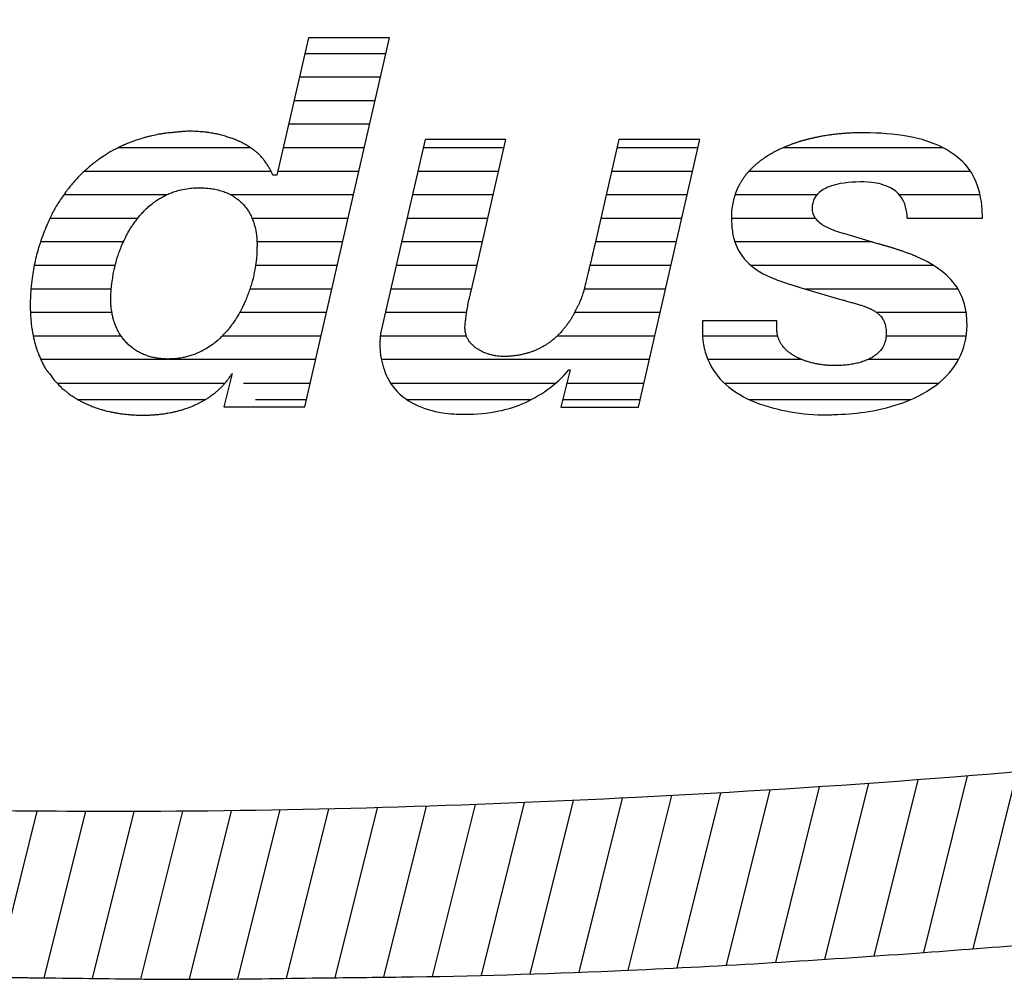
# Model space of a CAD drawing. Units: inches. Extents: x 0 to 11, y 0 to 8.5.
# Drawn here: x 7.9 to 8.1, y 1.3 to 1.5 of the extents above; entities that cross this region are included whole.
import ezdxf

# ---------------------------------------------------------------- set-up
doc = ezdxf.new("R2010")
doc.units = ezdxf.units.IN
doc.header["$LTSCALE"] = 0.605
doc.header["$MEASUREMENT"] = 0
doc.layers.get('0').update_dxf_attribs({"linetype": 'CONTINUOUS'})

msp = doc.modelspace()

# ---------------------------------------------------------------- linework, layer by layer
at = {"color": 2, "linetype": 'CONTINUOUS'}
for p, q in [((7.9292161464, 1.5383197537), (7.9225133686, 1.5091400662)), ((7.9284339359, 1.4599814481), (7.946442604, 1.5383798856)), ((7.946442604, 1.5383798856), (7.9292161464, 1.5383197537)), ((7.9456619592, 1.5349814481), (7.9284493143, 1.5349814481)), ((7.9445134243, 1.5299814481), (7.9273007794, 1.5299814481)), ((7.9433648894, 1.5249814481), (7.9261522446, 1.5249814481)), ((7.9422163545, 1.5199814481), (7.9250037097, 1.5199814481)), ((7.9539879325, 1.5167196762), (7.9447388363, 1.4764549168)), ((7.9711596374, 1.5167196762), (7.9539879325, 1.5167196762)), ((7.9638260773, 1.4847939587), (7.9711596374, 1.5167196762)), ((7.9951613762, 1.5167201528), (7.9899692674, 1.4941169702)), ((8.0123864949, 1.5167201528), (7.9951613762, 1.5167201528)), ((7.9993304782, 1.4598824511), (8.0123864949, 1.5167201528)), ((7.9169425326, 1.5149814481), (7.8887648377, 1.5149814481)), ((7.9410678197, 1.5149814481), (7.9238551748, 1.5149814481)), ((7.9707603542, 1.5149814481), (7.9535886493, 1.5149814481)), ((8.0119871023, 1.5149814481), (7.9947619836, 1.5149814481)), ((8.0640497279, 1.5149814481), (8.0300294347, 1.5149814481)), ((7.9212980288, 1.5099814481), (7.8815732009, 1.5099814481)), ((7.9216878375, 1.5091400662), (7.9214968422, 1.5095517606)), ((7.9225133686, 1.5091400662), (7.9216878375, 1.5091400662)), ((7.9399192848, 1.5099814481), (7.9227066399, 1.5099814481)), ((7.9696118193, 1.5099814481), (7.9524401144, 1.5099814481)), ((8.0108385674, 1.5099814481), (7.9936134487, 1.5099814481)), ((8.0699123928, 1.5099814481), (8.0227920056, 1.5099814481)), ((8.0206674932, 1.5069551897), (8.0202637293, 1.5060856358)), ((7.8990575642, 1.5049814481), (7.8772345036, 1.5049814481)), ((7.9387707499, 1.5049814481), (7.9127700084, 1.5049814481)), ((7.9684632844, 1.5049814481), (7.9512915796, 1.5049814481)), ((8.0096900325, 1.5049814481), (7.9924649138, 1.5049814481)), ((8.0372066996, 1.5049814481), (8.0198365589, 1.5049814481)), ((8.0719126, 1.5049814481), (8.0547666347, 1.5049814481)), ((7.8929159999, 1.4999814481), (7.8742893177, 1.4999814481)), ((7.937622215, 1.4999814481), (7.9172503218, 1.4999814481)), ((7.9673147496, 1.4999814481), (7.9501430447, 1.4999814481)), ((8.0085414976, 1.4999814481), (7.9913163789, 1.4999814481)), ((8.0369032445, 1.4999814481), (8.0190797509, 1.4999814481)), ((8.0564371671, 1.5000417443), (8.0724046188, 1.5000417443)), ((8.0724046188, 1.5000417443), (8.072357557, 1.5018799171)), ((8.050221315, 1.4946143872), (8.0429759008, 1.4967570645)), ((7.8899002076, 1.4949814481), (7.872282097, 1.4949814481)), ((7.9364736801, 1.4949814481), (7.9182879348, 1.4949814481)), ((7.9661662147, 1.4949814481), (7.9489945098, 1.4949814481)), ((8.0073929627, 1.4949814481), (7.990167844, 1.4949814481)), ((8.0489801071, 1.4949814481), (8.0198118777, 1.4949814481)), ((7.8881543832, 1.4899814481), (7.870955172, 1.4899814481)), ((7.9353251452, 1.4899814481), (7.9179771219, 1.4899814481)), ((7.9650176798, 1.4899814481), (7.9478459749, 1.4899814481)), ((8.0062444278, 1.4899814481), (7.9890131287, 1.4899814481)), ((8.0620259058, 1.4899814481), (8.0232310089, 1.4899814481)), ((8.0334104634, 1.4854014296), (8.0420169861, 1.4828562335)), ((7.8873337425, 1.4849814481), (7.8702547716, 1.4849814481)), ((7.9341766103, 1.4849814481), (7.9167754223, 1.4849814481)), ((7.9638691449, 1.4849814481), (7.94669744, 1.4849814481)), ((8.0050958929, 1.4849814481), (7.9878065463, 1.4849814481)), ((8.0672094922, 1.4849814481), (8.0348306216, 1.4849814481)), ((7.8874690809, 1.4799814481), (7.8701536639, 1.4799814481)), ((7.9330280754, 1.4799814481), (7.9146073075, 1.4799814481)), ((7.9628141605, 1.4799814481), (7.9455489051, 1.4799814481)), ((8.003947358, 1.4799814481), (7.9857495286, 1.4799814481)), ((8.0689685143, 1.4799814481), (8.0499699002, 1.4799814481)), ((8.028751058, 1.4781867916), (8.0129307455, 1.4781867916)), ((8.0129307455, 1.4781867916), (8.0129307455, 1.4757258541)), ((8.028751058, 1.4764289791), (8.028751058, 1.4781867916)), ((7.8894335029, 1.4749814481), (7.8707544197, 1.4749814481)), ((7.9318795405, 1.4749814481), (7.9108916274, 1.4749814481)), ((7.9627432574, 1.4749814481), (7.9444783628, 1.4749814481)), ((7.9627662447, 1.4749152233), (7.9625828515, 1.4756687555)), ((8.0027988231, 1.4749814481), (7.9820378076, 1.4749814481)), ((8.0289213319, 1.4749814481), (8.012949522, 1.4749814481)), ((8.0689769002, 1.4749814481), (8.0519393247, 1.4749814481)), ((7.9307310057, 1.4699814481), (7.8723862386, 1.4699814481)), ((8.0016502882, 1.4699814481), (7.9447116208, 1.4699814481)), ((8.0340734993, 1.4699814481), (8.0140939633, 1.4699814481)), ((8.067330677, 1.4699814481), (8.0480612497, 1.4699814481)), ((7.9130048451, 1.4670126981), (7.9112073734, 1.4599814481)), ((7.9848442147, 1.4677984834), (7.9828070407, 1.4598824511)), ((7.984568913, 1.4677984834), (7.9848442147, 1.4677984834)), ((7.8758419432, 1.4649814481), (7.9114941091, 1.4649814481)), ((7.9154556011, 1.4649814481), (7.9295824708, 1.4649814481)), ((7.9466825086, 1.4649814481), (7.9817313417, 1.4649814481)), ((7.9841192567, 1.4649814481), (8.0005017533, 1.4649814481)), ((8.0175681219, 1.4649814481), (8.0630937182, 1.4649814481)), ((7.880260334, 1.4614814481), (7.9072920517, 1.4614814481)), ((7.9179409655, 1.4614814481), (7.9287784964, 1.4614814481)), ((7.9501135268, 1.4614814481), (7.9765341629, 1.4614814481)), ((7.9832185391, 1.4614814481), (7.9996977789, 1.4614814481)), ((8.0228406266, 1.4614814481), (8.0571811448, 1.4614814481)), ((7.9112073734, 1.4599814481), (7.9284339359, 1.4599814481)), ((7.9828070407, 1.4598824511), (7.9993304782, 1.4598824511))]:
    msp.add_line(p, q, dxfattribs=at)
at = {"color": 7, "linetype": 'CONTINUOUS'}
for p, q in [((8.0494359739, 1.3432653177), (8.0587626048, 1.3807002239)), ((8.0599278281, 1.3440125453), (8.0692732118, 1.3815227207)), ((8.0704307843, 1.3448043335), (8.0797978214, 1.3824014206)), ((8.0284864723, 1.341908161), (8.0377809334, 1.379213945)), ((8.0389552973, 1.3425629547), (8.0482653813, 1.3799314454)), ((7.9867430187, 1.3398181867), (7.9959590916, 1.3768093391)), ((7.9971577218, 1.3402557478), (8.0063983155, 1.3773453209)), ((8.0075870326, 1.3407519406), (8.0168479837, 1.3779232238)), ((8.0180301651, 1.3413036108), (8.0273086635, 1.3785453242)), ((7.9245863772, 1.3385236929), (7.9335522721, 1.3745106897)), ((7.9349253581, 1.338657323), (7.9439241064, 1.3747761853)), ((7.9452581706, 1.3387661944), (7.9543082262, 1.3750909921)), ((7.9556007698, 1.3389143473), (7.9647042114, 1.375453424)), ((7.9659630538, 1.3391415103), (7.9751116375, 1.3758617768)), ((7.9763442956, 1.3394447655), (7.9855300754, 1.3763143284)), ((7.8628032995, 1.3387285966), (7.8715996798, 1.3740352015)), ((7.8730860017, 1.3386363371), (7.8818914927, 1.37397951)), ((7.8833595888, 1.3385074917), (7.8921960287, 1.3739748861)), ((7.8936341094, 1.3383823932), (7.9025146135, 1.374026651)), ((7.9039266575, 1.3383296526), (7.9128471173, 1.3741342834)), ((7.9142470191, 1.338388549), (7.9231931389, 1.3742961729))]:
    msp.add_line(p, q, dxfattribs=at)
at = {"color": 2, "linetype": 'CONTINUOUS'}
for centre, radius, start, end in [((8.0468136515, 1.4138782502), 0.1042909029, 89.0258824075, 90.8376878656), ((8.0477276426, 1.4676323187), 0.0505290646, 78.5707263796, 89.0258824075), ((8.0526497886, 1.4919792358), 0.025689582, 67.3304667407, 78.5707263796), ((8.0550860132, 1.497811928), 0.0193685466, 49.1140053821, 67.3304667407), ((8.0601850514, 1.5037013271), 0.0115784752, 24.2625539717, 49.1140053821), ((8.0537247445, 1.5007894681), 0.0186646935, 3.3493033557, 24.2625539717), ((8.0428891225, 1.4990488697), 0.0082556568, 109.2869626187, 128.4577188823), ((8.044301748, 1.4950120998), 0.0125324572, 99.6558625575, 109.2869626187), ((8.0465085926, 1.4820413725), 0.025689582, 84.7071925523, 99.6558625575), ((8.0478574069, 1.4966010213), 0.0110675892, 63.1399267608, 84.7071925523), ((8.0500329161, 1.5008966005), 0.0062525252, 14.0858844911, 63.1399267608), ((8.0333848957, 1.5003748087), 0.0143100858, 156.4795058075, 180.8800962379), ((8.0401436596, 1.5025056225), 0.0038412818, 128.4577188823, 160.6400305452), ((8.0412183563, 1.5021280058), 0.0049803901, 160.6400305452, 185.9377280194), ((8.0448671067, 1.4996003917), 0.0115784752, 2.1845505146, 14.0858844911), ((8.0447630495, 1.5005495975), 0.025689582, 180.8800962379, 187.3455859957), ((8.0395373766, 1.5019531746), 0.0032903431, 185.9377280194, 226.0584176138), ((8.0427362247, 1.5052724448), 0.0079001352, 226.0584176138, 244.9758771841), ((8.0502611571, 1.5213919922), 0.025689582, 244.9758771842, 253.5255370244), ((8.031063067, 1.4987835092), 0.0118762338, 187.3455859957, 201.3481746438), ((8.0303099071, 1.4984891346), 0.0110675892, 201.3481746438, 231.4860812272), ((8.0494526783, 1.4701027015), 0.0235212801, 51.1291095859, 67.4048989482), ((8.0332897215, 1.5022334072), 0.0158528656, 231.4860812272, 243.468625599), ((8.0560035511, 1.4782297325), 0.0130827665, 3.6583399168, 51.1291095859), ((7.8671834095, 1.4661571415), 0.202288457, 3.4003621598, 3.6583399168), ((8.053702132, 1.4772395786), 0.0154407804, 308.6779715003, 3.4003621598), ((7.9590924997, 1.4731577801), 0.0147274832, 167.0631819327, 196.1971882428), ((8.0276963705, 1.4757258541), 0.014765625, 180, 231.7533801217), ((7.9964382503, 1.4840057363), 0.0536168552, 196.1971882428, 197.427263968), ((7.9567563334, 1.4715494374), 0.0120258235, 197.4272639681, 216.5437764701), ((7.9640471105, 1.4856322417), 0.0271879995, 292.836904342, 319.0088628954), ((7.9572603116, 1.4719229579), 0.0126531285, 216.5437764701, 244.5113038407), ((8.0465746547, 1.4861431376), 0.0268457922, 289.8893369222, 308.6779715003), ((8.032266683, 1.4815239715), 0.0221484375, 231.7533801217, 250.8776666085), ((7.960722633, 1.4791855526), 0.0206988076, 244.5113038382, 261.5945335884), ((7.9646891254, 1.4841076979), 0.0255337876, 281.2494201434, 292.836904342), ((8.0389463705, 1.5007894681), 0.0425390625, 250.8776666085, 271.8944205066), ((8.041811289, 1.4993094456), 0.0408472678, 279.0237477719, 289.8893369222), ((7.9624873615, 1.4911283861), 0.0327713193, 261.5945335735, 270), ((7.9624873615, 1.4951772981), 0.0368202312, 270, 281.2494201434), ((8.0327333689, 1.688630045), 0.2304823617, 271.8944205066, 272.2108641276), ((8.0394741278, 1.5140262195), 0.0557484677, 272.2108641276, 279.0237477719)]:
    msp.add_arc(centre, radius, start, end, dxfattribs=at)
for points, knots in [([(7.6899884326, 1.3489150832), (7.6900121147, 1.3488998862), (7.6900726633, 1.3489010968), (7.6901733973, 1.3488734999), (7.6903004181, 1.3488606437), (7.6904403092, 1.3488429287), (7.6905705851, 1.3488272424), (7.6907272072, 1.3488092205), (7.6910652464, 1.3487793284), (7.691624054, 1.3487240107), (7.6923989397, 1.3486504259), (7.6932346215, 1.3485737557), (7.6942188492, 1.3484612713), (7.6953295013, 1.3483834356), (7.6965522122, 1.3482637229), (7.6976860397, 1.3481557335), (7.6987472428, 1.3480542928), (7.6997327942, 1.3479735437), (7.7007716457, 1.3478688334), (7.7018442651, 1.3477996454), (7.7030863928, 1.3476557685), (7.7044427782, 1.3475352047), (7.7058198505, 1.3474128643), (7.7072277083, 1.3472964018), (7.7089275801, 1.347115909), (7.711127981, 1.3469623601), (7.7140463563, 1.3466116262), (7.717808206, 1.346305144), (7.7226666627, 1.3458466442), (7.7278219708, 1.3454164346), (7.7330979822, 1.3448760815), (7.7400612239, 1.3444144303), (7.7493364159, 1.3437687005), (7.7606832386, 1.3428879267), (7.7721147607, 1.3422789088), (7.7836381522, 1.3416811599), (7.7945827774, 1.3410397459), (7.8057777874, 1.3404562046), (7.8170995272, 1.3399711678), (7.8287472324, 1.3396964632), (7.8391470454, 1.3393172002), (7.8480749833, 1.3390451438), (7.8570811433, 1.3387235786), (7.8638355293, 1.3387381462), (7.8684756356, 1.3386753588), (7.8769538594, 1.338615721), (7.8898232728, 1.3383841566), (7.9103649349, 1.3382734127), (7.9300517978, 1.3386423947), (7.9600785004, 1.3388558627), (8.0023653967, 1.3402431895), (8.0551466794, 1.3434656517), (8.1074830331, 1.347778721), (8.1514927658, 1.3528358653), (8.1855868046, 1.3574950758), (8.2168061199, 1.3620632203), (8.248253618, 1.3678456062), (8.2790811417, 1.3739327473), (8.3043948268, 1.3801098666), (8.3236745711, 1.3848087356), (8.342790475, 1.3901518246), (8.3611047893, 1.395804356), (8.3791424649, 1.4017196371), (8.3948157645, 1.4078401371), (8.4088660073, 1.4131640326), (8.419887673, 1.4184847096), (8.4296241106, 1.4228945364), (8.4369605034, 1.4269458231), (8.4427946924, 1.4297843943), (8.4472608324, 1.4324676825), (8.45126877, 1.4349886238), (8.4554487275, 1.4375348618), (8.4596242216, 1.440326686), (8.4641708227, 1.4435901289), (8.4691166388, 1.4472296669), (8.4739085172, 1.451066053), (8.4780491925, 1.4548557692), (8.4807452394, 1.4575507982), (8.4828955104, 1.4594631406), (8.4846292555, 1.4614652841), (8.4866770965, 1.4638054641), (8.4889893933, 1.4664778128), (8.4906724508, 1.469129643), (8.4924163331, 1.4714933494), (8.4937825087, 1.4734288977), (8.4950175848, 1.4758444911), (8.4963303357, 1.4784228098), (8.4976488573, 1.4807461447), (8.4982654523, 1.4827347689), (8.4988586656, 1.4841853352), (8.4993504442, 1.4855802651), (8.5001273301, 1.4872720836), (8.5005179054, 1.490020269), (8.5012510201, 1.4926934133), (8.5014430969, 1.4950092981), (8.5015396954, 1.4965907267), (8.5018295436, 1.4984724011), (8.5017488665, 1.5005655592), (8.5015700015, 1.5027166256), (8.5014496254, 1.5046491998), (8.5013003655, 1.5066458376), (8.5009285568, 1.5085472445), (8.5003928503, 1.5107786912), (8.499950591, 1.5130707423), (8.4989009226, 1.5154246782), (8.4981585151, 1.5176726063), (8.4972853893, 1.5199333584), (8.4960782744, 1.5221082215), (8.4939231801, 1.5263354726), (8.4899187781, 1.5323566652), (8.483775792, 1.5396838143), (8.4769810969, 1.5462434859), (8.4699425331, 1.5521658181), (8.4623999324, 1.5578516901), (8.4538781118, 1.5637679538), (8.4445476665, 1.5690385251), (8.4355735932, 1.5741268944), (8.4278921113, 1.5780533502), (8.4192895819, 1.5817491026), (8.4103662075, 1.5861563751), (8.3997450286, 1.5901804323), (8.3896114386, 1.5943935858), (8.380041152, 1.5976466687), (8.3726892233, 1.6002270095), (8.3677715849, 1.601957664), (8.3645488021, 1.6030687068), (8.3617256962, 1.6039217012), (8.3588404737, 1.6047761717), (8.3560204543, 1.6056766194), (8.3527454598, 1.6066954172), (8.3506121548, 1.6073418008), (8.3494331507, 1.6077221713)], [0, 0, 0, 0, 7.70467e-05, 0.0001636981, 0.000297409, 0.0004373862, 0.0005641771, 0.0006694673, 0.0008845723, 0.0015266327, 0.0022622525, 0.0030923192, 0.0039068703, 0.0050716938, 0.0062496231, 0.0073914375, 0.0083022537, 0.009273283, 0.0101961393, 0.011263567, 0.0123211557, 0.0137421194, 0.0151258624, 0.0162424935, 0.0177488646, 0.0199740463, 0.0224973295, 0.0260840602, 0.0306783904, 0.0363391275, 0.0407570806, 0.0457199246, 0.0561307639, 0.0671300011, 0.0779987911, 0.088599322, 0.0998590792, 0.1090949246, 0.1203957816, 0.1319997786, 0.1421405245, 0.1499127977, 0.1573351483, 0.1676994433, 0.1690676576, 0.1704974966, 0.191747444, 0.2055757881, 0.2287595369, 0.2475935431, 0.2907445236, 0.348743818, 0.3975665951, 0.4396755558, 0.4743745196, 0.4951691696, 0.529160304, 0.5650562744, 0.5842727094, 0.6030599566, 0.621339509, 0.6405586633, 0.6574256474, 0.6751621909, 0.6882823787, 0.7000142563, 0.7098597429, 0.7185862656, 0.7237735041, 0.7282513318, 0.7333534536, 0.7372058907, 0.7421320489, 0.7475954683, 0.7530790244, 0.7595487498, 0.7649949264, 0.7689903712, 0.7703600746, 0.7731506223, 0.7764851448, 0.7791901092, 0.7831584235, 0.7853709973, 0.7875257675, 0.7898661271, 0.793050415, 0.7957477262, 0.7974040458, 0.7989389274, 0.80019174, 0.8016004782, 0.8041937464, 0.8079969207, 0.8094470668, 0.8107725864, 0.8124919736, 0.8148328453, 0.8166860388, 0.8186193411, 0.8203248582, 0.8223600191, 0.8241026923, 0.826841614, 0.8289453175, 0.8313852054, 0.8335595598, 0.8358041826, 0.8384306999, 0.8470188799, 0.8562311085, 0.8655087986, 0.8737671595, 0.8823091491, 0.892295414, 0.9031637842, 0.9126818614, 0.9215623476, 0.9276109076, 0.9392341746, 0.949764649, 0.959805913, 0.9703557813, 0.9784225451, 0.9819077467, 0.9851429533, 0.9880901559, 0.9902715951, 0.9936779185, 0.996486162, 1, 1, 1, 1]), ([(8.3305353076, 1.5960635207), (8.3305546613, 1.5960582182), (8.3307980914, 1.5959914704), (8.3312626517, 1.5958626872), (8.3342597018, 1.5949362899), (8.3388874988, 1.5933989594), (8.3453628576, 1.5911423234), (8.3509124832, 1.5894082103), (8.356473009, 1.5876115988), (8.3619637347, 1.5853956035), (8.3686476612, 1.5829336479), (8.3763555506, 1.5803058426), (8.3836876763, 1.5765112696), (8.3906605776, 1.5742225295), (8.3956690326, 1.5714917192), (8.3997045669, 1.569271183), (8.4033057041, 1.5679481674), (8.4066038023, 1.5659893225), (8.4098033896, 1.5639963943), (8.4133058764, 1.5621513945), (8.4161616341, 1.559631079), (8.4196573074, 1.5584554729), (8.4220167941, 1.5557918836), (8.425319616, 1.5547338588), (8.4275948955, 1.5521190547), (8.4304624117, 1.5505699258), (8.4327729688, 1.5482141114), (8.435155633, 1.5462821507), (8.4372326949, 1.5443892078), (8.4391424937, 1.5427895118), (8.4406032752, 1.5406230644), (8.4426581603, 1.5388831696), (8.4445238608, 1.5366215354), (8.4462617581, 1.5345695832), (8.4479303324, 1.5321334155), (8.4493883538, 1.5295212718), (8.4511149919, 1.5264704546), (8.452112484, 1.5231623123), (8.45336754, 1.5201840923), (8.4540060543, 1.5168847505), (8.4546669543, 1.5135498458), (8.4543585951, 1.5099946669), (8.4542456634, 1.5065860114), (8.4534034283, 1.5031687764), (8.4528234317, 1.4996973177), (8.4510652509, 1.4964977321), (8.4484400792, 1.4895296264), (8.4401179683, 1.4797271735), (8.4258965386, 1.4674555338), (8.4063367363, 1.4554630271), (8.3782487481, 1.4421054804), (8.3430101707, 1.4290173841), (8.2871304556, 1.4132955264), (8.2148243007, 1.3985448073), (8.1136313531, 1.3844272081), (8.0053620069, 1.3764495211), (7.9035002156, 1.3733086003), (7.8329098617, 1.3745380301), (7.7913310824, 1.3754434917), (7.7692061807, 1.3769076262), (7.7558767854, 1.3774149821), (7.7470444767, 1.3778540237), (7.7410208899, 1.3782468561), (7.7359622534, 1.3785726053), (7.7321804672, 1.378869629), (7.7287387833, 1.3790929356), (7.7258677811, 1.3792965664), (7.7232090934, 1.3794861334), (7.7206564333, 1.3796390015), (7.7182354681, 1.3798748172), (7.7161858347, 1.3799755688), (7.7144208, 1.3801075608), (7.7127662351, 1.3802070266), (7.7109946696, 1.3803757008), (7.7092519544, 1.3804719468), (7.7076758668, 1.3805824709), (7.706257433, 1.3806755237), (7.7049045769, 1.380780949), (7.7036573473, 1.3808686234), (7.7025383686, 1.3809463163), (7.7015838436, 1.3810182875), (7.7007136145, 1.3810665669), (7.6999346284, 1.3811281108), (7.6992106404, 1.381170011), (7.6986427643, 1.3812223862), (7.6983119013, 1.3812504218), (7.6982026986, 1.3812588332)], [0, 0, 0, 0, 6.3153e-05, 0.0007943693, 0.0015169847, 0.0099348175, 0.0161395686, 0.0230955211, 0.0282331089, 0.0345228606, 0.0417193909, 0.0506564837, 0.0601099228, 0.0676290977, 0.0736654318, 0.0780251779, 0.082111238, 0.0856920992, 0.0900643655, 0.0939866042, 0.0981126035, 0.1019135064, 0.1052900886, 0.1089804946, 0.1124370747, 0.1159385473, 0.1191247439, 0.1227575671, 0.1255908991, 0.1279785033, 0.1305548859, 0.133736177, 0.1363931377, 0.1397697199, 0.142196255, 0.1456686135, 0.149190101, 0.1531833719, 0.1565039848, 0.1593235023, 0.1637419621, 0.1671185444, 0.1705020577, 0.1744481159, 0.1781764163, 0.181475796, 0.1858409123, 0.2015626839, 0.2209608799, 0.2450576545, 0.2733956593, 0.3187978225, 0.3631385583, 0.4559840992, 0.5507690326, 0.6845277143, 0.7974214983, 0.8713611887, 0.9066978884, 0.9282805543, 0.9411304569, 0.9486757478, 0.9561099594, 0.9601271352, 0.964628488, 0.96804783, 0.9709810364, 0.9736864181, 0.9764362314, 0.9790281749, 0.9813395596, 0.9828931087, 0.9845983363, 0.9865556096, 0.988492509, 0.9900904919, 0.9915279081, 0.9929659589, 0.9943608843, 0.9954627031, 0.9964959626, 0.9973732929, 0.9982054241, 0.9989550316, 0.9996553068, 1, 1, 1, 1]), ([(7.9214968422, 1.5095517606), (7.9214596866, 1.5096469729), (7.9213460168, 1.5098909904), (7.9210993834, 1.510371054), (7.9207842632, 1.5108911618), (7.9204821164, 1.511365088), (7.920221671, 1.5117540174), (7.9199397118, 1.5121638384), (7.9196283099, 1.5125743526), (7.9193143999, 1.5129881692), (7.9189509713, 1.5133790732), (7.9185092134, 1.5137908603), (7.9180350753, 1.5141986997), (7.9174164796, 1.5146329757), (7.9167347966, 1.5151462721), (7.9159195613, 1.5156332853), (7.9151117871, 1.5160514199), (7.9142955059, 1.5164490069), (7.9134979532, 1.5168030571), (7.9126861123, 1.5170708327), (7.9117803409, 1.5173718266), (7.9108227281, 1.5176619194), (7.9098240241, 1.5179121438), (7.9089994772, 1.518036115), (7.9082364116, 1.5181861064), (7.9075517675, 1.5182990216), (7.906855238, 1.5183476361), (7.9062058489, 1.51841713), (7.9055886507, 1.5184433679), (7.9049691466, 1.5184818374), (7.9041573275, 1.5184872972), (7.9032922315, 1.5185022021), (7.9023121356, 1.518405931), (7.9014062719, 1.5183486029), (7.9005007956, 1.5182449565), (7.8997434066, 1.5181659616), (7.8991470556, 1.5181130475), (7.8986539901, 1.5180379668), (7.898099954, 1.5179592774), (7.8972011488, 1.5178148255), (7.8961536142, 1.5175812884), (7.8950987422, 1.5173396945), (7.8942398691, 1.517087629), (7.893352308, 1.5168496334), (7.8923520538, 1.5165018993), (7.8914190112, 1.5161397712), (7.8904798993, 1.5157791356), (7.8896739584, 1.5154142299), (7.8887830082, 1.5150018096), (7.8878771464, 1.5145117097), (7.8868908849, 1.51399488), (7.8858717488, 1.5133027112), (7.8848724377, 1.5126877327), (7.8840382001, 1.5120249745), (7.883233712, 1.5114477707), (7.8825237448, 1.510830429), (7.8817738764, 1.5101615181), (7.8813266786, 1.5097602007), (7.8810866078, 1.5095517606)], [0, 0, 0, 0, 0.0066682275, 0.0175400354, 0.0352030983, 0.0463072644, 0.0542077419, 0.0657382812, 0.0787507997, 0.0878207799, 0.0996059246, 0.1135074444, 0.1272156317, 0.1403565132, 0.1627882067, 0.1828474059, 0.2022090028, 0.2221177093, 0.2420866007, 0.2590636416, 0.2778483383, 0.3043625237, 0.3243262122, 0.3449438718, 0.358712315, 0.3750681154, 0.3901600312, 0.4042371324, 0.417662354, 0.4304488836, 0.4447199892, 0.4706243445, 0.4868068793, 0.5089184237, 0.5298353749, 0.5462460948, 0.5586019786, 0.5688779945, 0.5787730127, 0.5951115277, 0.628247227, 0.6487632721, 0.6656893586, 0.6866278713, 0.7086927696, 0.7347224983, 0.7519299857, 0.774302275, 0.7924206658, 0.8159591542, 0.8414876715, 0.8649756861, 0.8962688614, 0.9179403982, 0.9344161097, 0.9608402661, 0.979235715, 1, 1, 1, 1]), ([(8.0349841417, 1.5166985319), (8.0349214912, 1.5166812808), (8.0347944074, 1.5166383478), (8.0345843828, 1.5165769054), (8.0343358562, 1.5165217379), (8.0340729068, 1.516427033), (8.0338012711, 1.5163683812), (8.0335275674, 1.5162912211), (8.0332666233, 1.5161971075), (8.0329945211, 1.5161001645), (8.0327395226, 1.5160350877), (8.0324809921, 1.5159163003), (8.0322024272, 1.5158468942), (8.0319027132, 1.5157414128), (8.0315886107, 1.515621768), (8.0312771992, 1.5154877456), (8.0309637089, 1.5153835005), (8.0306740387, 1.5152438594), (8.0303793316, 1.5151230137), (8.030050788, 1.5149940147), (8.0297306027, 1.514848123), (8.0293770805, 1.5146891837), (8.0290675319, 1.5145269077), (8.0287759511, 1.5143904752), (8.028506869, 1.5142593307), (8.028223622, 1.5141091211), (8.0279363501, 1.5139520951), (8.027672747, 1.5137945687), (8.0274374737, 1.5136773882), (8.0272208375, 1.5135330741), (8.0269455173, 1.5133809626), (8.0266356677, 1.5131745152), (8.026292114, 1.5129630211), (8.0259998162, 1.5127586073), (8.0257146146, 1.5125567566), (8.0254382971, 1.5123575529), (8.0251477044, 1.5121574628), (8.0248737313, 1.5119221668), (8.0245957249, 1.511699593), (8.0243245047, 1.5114803278), (8.0240991473, 1.5112704045), (8.0238779668, 1.5110692946), (8.0236550902, 1.510875558), (8.0234386503, 1.5106548717), (8.0232309808, 1.5104414951), (8.0230199663, 1.5102232086), (8.0228100985, 1.5100128945), (8.0226315734, 1.5097789379), (8.0224335706, 1.5095693284), (8.0222623623, 1.5093690374), (8.0221149086, 1.5091786971), (8.0219919545, 1.5090164519), (8.0218750163, 1.5088490816), (8.0217483209, 1.5086810585), (8.0216082469, 1.5085042335), (8.0214618629, 1.5082674632), (8.0212759046, 1.5079882099), (8.0210940644, 1.5077080509), (8.0209561459, 1.5074605836), (8.0208439701, 1.5072642516), (8.0207464954, 1.507095799), (8.0206912551, 1.5069937919), (8.020667896, 1.5069563212), (8.020667829, 1.5069554297), (8.0206674932, 1.5069551897)], [0, 0, 0, 0, 0.0109403631, 0.0225702397, 0.0368305475, 0.0537542035, 0.0695116467, 0.0835643876, 0.1016004922, 0.1161962416, 0.1321904884, 0.1457836909, 0.16391776, 0.1803727694, 0.1992631357, 0.2204990016, 0.2374277635, 0.2547999728, 0.274564533, 0.2910510252, 0.3142136774, 0.3337888203, 0.3562965286, 0.3730292752, 0.3879840447, 0.4066875032, 0.4270013906, 0.4430959432, 0.4583767256, 0.4711842751, 0.4868647449, 0.5113005974, 0.5338299466, 0.5547748452, 0.5713315667, 0.5926564395, 0.6121360877, 0.6306744704, 0.6534015519, 0.6721102688, 0.6893633011, 0.7052329518, 0.7224473941, 0.7390538637, 0.7572466815, 0.7725798774, 0.7901827822, 0.8071987064, 0.8220303231, 0.8387010115, 0.8515381389, 0.8625623927, 0.8729705027, 0.8859056272, 0.8979941805, 0.9109100483, 0.9327171623, 0.9545038411, 0.9671022795, 0.980403165, 0.99257654, 0.9998625545, 0.9999373046, 1, 1, 1, 1]), ([(8.0452889299, 1.5181580069), (8.0451348499, 1.518155754), (8.0447827296, 1.5181324499), (8.0442633422, 1.5181102323), (8.0437393173, 1.5180884861), (8.0432283397, 1.5180534505), (8.0427135687, 1.5180020021), (8.0421775183, 1.5179671277), (8.0416735858, 1.5179074055), (8.0411712728, 1.5178527558), (8.0406762177, 1.517789092), (8.040157709, 1.5177338403), (8.0395997825, 1.5176410227), (8.0389970471, 1.5175453446), (8.0384091437, 1.5174612331), (8.0379050211, 1.517353412), (8.0375019978, 1.5172764814), (8.0371568432, 1.517206858), (8.0368734322, 1.51715246), (8.0366338176, 1.5171008311), (8.0364090001, 1.517044235), (8.036187345, 1.5169912865), (8.0359293209, 1.5169340136), (8.0356635274, 1.5168653429), (8.0353992051, 1.5168038863), (8.035210226, 1.5167601519), (8.0350959822, 1.5167305755), (8.0350331298, 1.5167123849), (8.0349967815, 1.5167020124), (8.0349841417, 1.5166985319)], [0, 0, 0, 0, 0.0443247031, 0.1014505645, 0.1495513402, 0.1951772965, 0.2487503731, 0.2983476303, 0.3496539531, 0.3946841456, 0.4436888123, 0.4932242445, 0.5446332211, 0.606325992, 0.6687982319, 0.7153776603, 0.7545642694, 0.7868215532, 0.8166562479, 0.8375731369, 0.8573144036, 0.8833362318, 0.9031232094, 0.933334069, 0.9622885649, 0.9811806204, 0.9891263794, 0.9962294934, 1, 1, 1, 1]), ([(7.8810866078, 1.5095517606), (7.8807945742, 1.5092611823), (7.8802783521, 1.5086939768), (7.8795145598, 1.5078925663), (7.8788193373, 1.5070689424), (7.8782176433, 1.5063207791), (7.8775549503, 1.505472503), (7.8769435412, 1.5045339349), (7.8761578786, 1.5034444458), (7.8755225179, 1.5023535544), (7.8749237603, 1.5012894035), (7.8744107757, 1.5002573463), (7.8739471843, 1.4992318204), (7.8735397964, 1.4982984907), (7.8731732595, 1.4974210132), (7.8728646265, 1.4966032901), (7.8725145422, 1.4957064789), (7.8722287028, 1.4948216945), (7.8719525323, 1.4939171075), (7.8717516818, 1.4932251246), (7.8716320134, 1.4928133737), (7.8715944203, 1.4926767606)], [0, 0, 0, 0, 0.0630249817, 0.1174632405, 0.1694640211, 0.2279905948, 0.2644981912, 0.3342168624, 0.399385999, 0.4700557186, 0.5273275338, 0.5863575358, 0.6464448793, 0.6996467258, 0.7422912627, 0.7920354991, 0.833473976, 0.8896763314, 0.9343393322, 0.9783072477, 1, 1, 1, 1]), ([(7.8994948428, 1.4701067699), (7.8992162696, 1.4701022325), (7.8986637349, 1.470120373), (7.8978066025, 1.4701753407), (7.8970639833, 1.4702822814), (7.8962363973, 1.4704341936), (7.8954064117, 1.4706528257), (7.8944087256, 1.4709801098), (7.8935271741, 1.4713917661), (7.8926384943, 1.4718691377), (7.8917214096, 1.4725055287), (7.8908239901, 1.4732841363), (7.8900503051, 1.4741224688), (7.8894295848, 1.4749681906), (7.8889086562, 1.4757789661), (7.8884879426, 1.4766397373), (7.8881091478, 1.4775789454), (7.8877560128, 1.478561499), (7.8875161516, 1.4797084996), (7.8873299005, 1.4807254189), (7.8872419147, 1.4817892281), (7.8872078268, 1.4828646456), (7.8872445838, 1.4840742529), (7.887363636, 1.4852323658), (7.8874163521, 1.4862785384), (7.8876836577, 1.4872110764), (7.88770358, 1.4882621945), (7.8879908802, 1.4892757863), (7.8881950506, 1.4901761177), (7.8884310428, 1.4909994865), (7.8886881407, 1.4918981014), (7.8889865849, 1.4927181407), (7.8893045436, 1.4935989109), (7.8896022539, 1.4944020884), (7.8900882674, 1.495341031), (7.8904699145, 1.4962330761), (7.8909822802, 1.4971021459), (7.8914193835, 1.4979443006), (7.8920278386, 1.498747974), (7.89256191, 1.4995500104), (7.8931840836, 1.5003130258), (7.8938091217, 1.5010544777), (7.8944858673, 1.5017492851), (7.8952877824, 1.5025137303), (7.8961885605, 1.5032322794), (7.897120839, 1.5039261821), (7.8980329406, 1.5044539256), (7.8989383061, 1.5049374909), (7.8998809195, 1.5053576097), (7.9009345459, 1.5057340393), (7.902236689, 1.5061085456), (7.9034535149, 1.5063211634), (7.9046591236, 1.5064638885), (7.9054089702, 1.5064872624), (7.9059422413, 1.5064908386), (7.9060571917, 1.5064907475)], [0, 0, 0, 0, 0.0156146729, 0.0309549186, 0.0481119278, 0.0576188414, 0.0780965142, 0.0961553799, 0.1163806634, 0.1325219994, 0.1526410507, 0.1787885788, 0.1989523408, 0.216424371, 0.2375244202, 0.2528586042, 0.2700284205, 0.2942864791, 0.3112061378, 0.3356269459, 0.3521703469, 0.3709648844, 0.3959095837, 0.4198919639, 0.4362495606, 0.4544153407, 0.473862034, 0.4946878366, 0.5131574532, 0.5256371166, 0.5426681778, 0.5655243188, 0.5745038845, 0.5951584996, 0.6134387954, 0.6337008729, 0.6494388633, 0.6699368911, 0.686739727, 0.7058126047, 0.7239141211, 0.7418617081, 0.7601424557, 0.7782347771, 0.8039076987, 0.8246651094, 0.843283, 0.8628853765, 0.88217497, 0.9010457427, 0.9255478404, 0.9580120464, 0.9701288095, 0.9935598389, 1, 1, 1, 1]), ([(7.9060571917, 1.5064907475), (7.9062738923, 1.5064905756), (7.906984329, 1.5064799631), (7.9080807051, 1.506384079), (7.909407005, 1.5061949638), (7.9106010509, 1.505885068), (7.9117660157, 1.5054747738), (7.9128065766, 1.5049881467), (7.9137501122, 1.5043966977), (7.9146306499, 1.5037199946), (7.9154426182, 1.5029246923), (7.9161686341, 1.5020074047), (7.9167779632, 1.5010187573), (7.9172423579, 1.500032684), (7.9175926597, 1.4991232953), (7.9178079997, 1.4983770747), (7.917994625, 1.4976022251), (7.9181437167, 1.4967774047), (7.9182565673, 1.4958342022), (7.9182988493, 1.4948649783), (7.9182899561, 1.4938250009), (7.9182727931, 1.4926783718), (7.9181896325, 1.4915881812), (7.9180633054, 1.4905444024), (7.9179137923, 1.4895459005), (7.9176949712, 1.4884305122), (7.9174954263, 1.4873407205), (7.9171624049, 1.4862425855), (7.9168666246, 1.4851665599), (7.9164014006, 1.4840351405), (7.916041048, 1.4828885095), (7.9155572421, 1.4818809449), (7.9151045999, 1.4808770959), (7.9145919955, 1.4799347831), (7.9140483653, 1.4790514161), (7.9135687606, 1.4782027757), (7.9129985375, 1.4774947505), (7.9124793438, 1.4767567306), (7.911866879, 1.4760132435), (7.9112000153, 1.4752776122), (7.9104939122, 1.4745919285), (7.9098322481, 1.4739714981), (7.9091432152, 1.4734177273), (7.9082564583, 1.4727681161), (7.9072925602, 1.47217416), (7.9061990894, 1.4716030424), (7.9052208454, 1.4711757798), (7.9042278764, 1.4708165651), (7.9032882511, 1.4705489996), (7.9024394959, 1.4703738535), (7.9017747023, 1.4702670732), (7.9012477717, 1.4702017662), (7.9008135063, 1.4701619091), (7.9004166831, 1.4701359728), (7.9000973644, 1.4701170409), (7.8997931179, 1.4701151852), (7.8995983329, 1.4701084555), (7.8994948428, 1.4701067699)], [0, 0, 0, 0, 0.0121407651, 0.0398167103, 0.0615991364, 0.087149407, 0.1087888746, 0.1307510155, 0.1513646068, 0.171069809, 0.1928823112, 0.2148733818, 0.2364656822, 0.257810539, 0.2758655314, 0.2910191354, 0.3012952324, 0.3205216389, 0.3379503338, 0.3544875347, 0.3748452637, 0.3962269371, 0.4187358482, 0.4360713189, 0.4551417022, 0.4752918751, 0.4997804475, 0.517136956, 0.5395611485, 0.5622495618, 0.5856093427, 0.6067963014, 0.6247829626, 0.6473263326, 0.6668258169, 0.6829381313, 0.7018426618, 0.7176446632, 0.7335002006, 0.7557823658, 0.7732481357, 0.7886441128, 0.8065919077, 0.8227417781, 0.8502258374, 0.8699320279, 0.8918380124, 0.9099882189, 0.9290709086, 0.9465292763, 0.9585214311, 0.966793994, 0.9762790431, 0.9829535466, 0.9890797552, 0.9941991352, 1, 1, 1, 1]), ([(7.9899692674, 1.4941169702), (7.9899687479, 1.4941147088), (7.9899660538, 1.4940966788), (7.9899444402, 1.4940169977), (7.9898397632, 1.4935332269), (7.9896404759, 1.492760169), (7.989442086, 1.4917136324), (7.9892378463, 1.4908485408), (7.9890223317, 1.4900298144), (7.9888442447, 1.4892875986), (7.988689225, 1.4885726328), (7.9885442202, 1.4879326789), (7.9883954164, 1.4873257753), (7.9882427148, 1.4867168376), (7.9881113918, 1.4861332347), (7.9879836706, 1.4856544791), (7.9878923462, 1.4852672471), (7.9877886642, 1.4849308632), (7.9877034913, 1.4845802749), (7.9875766585, 1.4842224917), (7.9874840239, 1.4838703543), (7.9873522448, 1.4835181324), (7.9871953957, 1.4831334932), (7.9870544057, 1.4826703232), (7.9868431186, 1.4822612504), (7.9867244772, 1.4818673048), (7.9865637539, 1.4815657034), (7.9864136463, 1.481252101), (7.986258212, 1.4809752577), (7.9861255993, 1.4807009595), (7.9859705366, 1.480443996), (7.9858494023, 1.4801551955), (7.9856640536, 1.4798380536), (7.9855401915, 1.4794932859), (7.9853429744, 1.479185949), (7.9851938738, 1.4789124458), (7.9850224565, 1.4786661665), (7.9848834423, 1.478421481), (7.9847164245, 1.4781700317), (7.984561053, 1.4779015662), (7.9843151546, 1.4776262828), (7.9841061138, 1.4773310364), (7.9838909559, 1.4770145639), (7.9836242079, 1.4767552258), (7.9834103064, 1.4764565026), (7.9831959143, 1.4761723948), (7.982957946, 1.4759045664), (7.9827028383, 1.4756330515), (7.9824396738, 1.4753584227), (7.9821706437, 1.4751099076), (7.9818996148, 1.4748475536), (7.9816229719, 1.4745977019), (7.9813329509, 1.4743407011), (7.9810456069, 1.4741107868), (7.9807580728, 1.4738846523), (7.9804751624, 1.473675548), (7.9801757634, 1.4734700645), (7.9798788558, 1.4732491057), (7.9795695003, 1.4730637431), (7.979263469, 1.472888296), (7.9789603565, 1.4726886333), (7.9786240247, 1.4725369104), (7.9783019178, 1.4723454709), (7.9779559817, 1.4721761824), (7.9775927011, 1.4720350168), (7.9772410215, 1.4718624327), (7.9769015073, 1.4717427456), (7.9765572966, 1.471630046), (7.9762155714, 1.4714977013), (7.9758714941, 1.4714146301), (7.9755344147, 1.4713059919), (7.975195267, 1.4711991851), (7.9748236549, 1.4710983994), (7.9744456102, 1.4710390266), (7.9740797445, 1.4709346693), (7.9736922348, 1.4708873579), (7.9732945531, 1.4708239799), (7.972897824, 1.4707737235), (7.972516781, 1.4707322417), (7.9721617272, 1.4707068756), (7.9718310059, 1.4706897522), (7.9715076804, 1.4706635473), (7.9711812584, 1.4706600352), (7.970839751, 1.4706633779), (7.9704434387, 1.4706518205), (7.9699990582, 1.4706507641), (7.9695242923, 1.4707078116), (7.9690823484, 1.4707534619), (7.9686907144, 1.4708533032), (7.9683146625, 1.4709269356), (7.9679593148, 1.4710021276), (7.9676148697, 1.4711049547), (7.9672789152, 1.4712503511), (7.9668827732, 1.4713181027), (7.966554145, 1.4715257567), (7.9661855223, 1.4716346161), (7.9658981476, 1.4718509846), (7.9655515264, 1.4719858886), (7.9652482399, 1.472180533), (7.9649441154, 1.472358708), (7.9646587283, 1.4725767114), (7.9644202523, 1.4727849054), (7.9641427046, 1.4730056304), (7.9639075585, 1.473239771), (7.9636685882, 1.4735176991), (7.9634332134, 1.4737829066), (7.9632251051, 1.4740741872), (7.9630407822, 1.474381078), (7.962902752, 1.4746570117), (7.9628083152, 1.4748397239), (7.9627662447, 1.4749152233)], [0, 0, 0, 0, 0.0001618537, 0.0012700874, 0.0057495604, 0.0346969634, 0.0569163628, 0.0800298581, 0.0966806785, 0.1159707238, 0.1332641877, 0.1477101887, 0.161739339, 0.176850338, 0.191500332, 0.2034578497, 0.2114112492, 0.2192419107, 0.2280019116, 0.2365546104, 0.2456945091, 0.2533744644, 0.2627628618, 0.2746703176, 0.2870588297, 0.2947387849, 0.3032610617, 0.3108201629, 0.3190003341, 0.3253915799, 0.3320629978, 0.3398981809, 0.347183702, 0.35763714, 0.3652801129, 0.3725802035, 0.3793569662, 0.3861823332, 0.3921927998, 0.4004190244, 0.4077384959, 0.4178497825, 0.4256562844, 0.4343594982, 0.4436721408, 0.4512328035, 0.459183161, 0.4686417156, 0.4772261039, 0.4857039357, 0.4941817675, 0.5035361512, 0.5117033231, 0.5212067052, 0.5291985328, 0.5372198506, 0.5457391068, 0.554529032, 0.5630152149, 0.5708684584, 0.5791433339, 0.5882832326, 0.5965366799, 0.6052642763, 0.6151105509, 0.6237073077, 0.6325558092, 0.6401848675, 0.6489811809, 0.6580783545, 0.6648341796, 0.6736800123, 0.6828855509, 0.6916549806, 0.7003391828, 0.7093581557, 0.7188329225, 0.7284388598, 0.7372459036, 0.7455663084, 0.7532631545, 0.7603465573, 0.7681847533, 0.7760214429, 0.7841669032, 0.7958461182, 0.8069618444, 0.817501885, 0.8267853244, 0.8351028909, 0.844236329, 0.8521105904, 0.8601319083, 0.869714466, 0.8797495725, 0.8868546092, 0.8962894189, 0.9044681468, 0.9126641781, 0.9213619642, 0.9290449933, 0.9376623247, 0.9434465792, 0.9537693228, 0.9607367754, 0.9690202068, 0.9784874944, 0.9856553941, 0.9939715411, 1, 1, 1, 1]), ([(8.0584899395, 1.4918185604), (8.0583435732, 1.4918794721), (8.0580469774, 1.4920045575), (8.0576087645, 1.4921924262), (8.0571875802, 1.4923553694), (8.0567497081, 1.4925256585), (8.0562866012, 1.4926971981), (8.0558399057, 1.492856968), (8.0554476963, 1.4930047231), (8.0551116044, 1.4931168288), (8.054776547, 1.4932028759), (8.0544858084, 1.493332092), (8.0541932871, 1.4934041496), (8.0539014197, 1.4935217748), (8.0536006191, 1.4936058886), (8.0533015053, 1.4936994279), (8.0530224099, 1.4937897366), (8.0527396484, 1.4938877944), (8.0524500942, 1.493958316), (8.0521791733, 1.4940339285), (8.0519358304, 1.4941097561), (8.0517017513, 1.4941812726), (8.0514619093, 1.4942492004), (8.0512163395, 1.4943229224), (8.0509730961, 1.4943927873), (8.0507364413, 1.4944641236), (8.0504842979, 1.4945348332), (8.0503144628, 1.4945868407), (8.050221315, 1.4946143872)], [0, 0, 0, 0, 0.0544424208, 0.1105439411, 0.1637147656, 0.2095112429, 0.2718865889, 0.3332997429, 0.3724276241, 0.4158047379, 0.4549326192, 0.4909892178, 0.5246608105, 0.5580895861, 0.5988697469, 0.6318245716, 0.6657206718, 0.699616772, 0.734525406, 0.7679877783, 0.7962032947, 0.8220493344, 0.8520390272, 0.8818027173, 0.9100974433, 0.9389456638, 0.9666872531, 1, 1, 1, 1]), ([(7.8715944203, 1.4926767606), (7.8714235398, 1.4921026482), (7.8711328464, 1.4909363785), (7.8707916011, 1.4891316933), (7.8704704286, 1.4871690587), (7.8702499725, 1.4851287853), (7.8701163206, 1.4828997374), (7.8701050875, 1.480805639), (7.87021083, 1.4788189525), (7.8703238038, 1.4773308843), (7.8704735793, 1.4764631959), (7.8705397328, 1.4761533231)], [0, 0, 0, 0, 0.1075978672, 0.2162036431, 0.3302674174, 0.4652987609, 0.5851396075, 0.7318780822, 0.8416695882, 0.9430710909, 1, 1, 1, 1]), ([(8.0262084398, 1.4880500086), (8.0263951177, 1.4879568067), (8.0267455488, 1.4877792438), (8.027263104, 1.4875569206), (8.0277656918, 1.4873179102), (8.0283039274, 1.4871153642), (8.0288441429, 1.4868919042), (8.0294639545, 1.4866599708), (8.0301636656, 1.4864187165), (8.0309402321, 1.4861539927), (8.0317401773, 1.4859107955), (8.0325003152, 1.4856650273), (8.0330673881, 1.4855041075), (8.0333536661, 1.4854180832), (8.033406651, 1.4854025454), (8.0334104634, 1.4854014296)], [0, 0, 0, 0, 0.0814560251, 0.1532919518, 0.2198569379, 0.2986118677, 0.3776544442, 0.448090949, 0.5569184178, 0.6665977578, 0.7683537085, 0.8833026111, 0.9784439828, 0.9984492049, 1, 1, 1, 1]), ([(7.9625828515, 1.4756687555), (7.9625555948, 1.4758041787), (7.96249106, 1.4761963708), (7.9624586015, 1.4767859904), (7.9625115542, 1.4774346533), (7.9625669638, 1.4779911958), (7.9626225455, 1.4785636566), (7.9627300072, 1.4792002182), (7.9627913258, 1.4799270425), (7.9629376603, 1.4806589332), (7.9630487887, 1.4813583869), (7.963176186, 1.4820208806), (7.9633305926, 1.4827050144), (7.9634988725, 1.4833518749), (7.9636546211, 1.4840618151), (7.9637561779, 1.4845270288), (7.9638260773, 1.4847939587)], [0, 0, 0, 0, 0.0448112223, 0.1286224072, 0.1905202846, 0.2555090429, 0.3099161857, 0.3768203355, 0.4645842037, 0.5459551524, 0.6184428297, 0.6940969947, 0.7645097589, 0.8456743775, 0.9106512597, 1, 1, 1, 1]), ([(8.0420169861, 1.4828562335), (8.0422088675, 1.4827994886), (8.0426317667, 1.4826858177), (8.043232312, 1.4825227977), (8.0437981732, 1.4823533612), (8.0442765777, 1.482207454), (8.0447351826, 1.4820849899), (8.045183556, 1.4819539349), (8.0456447276, 1.4818252132), (8.0460823171, 1.4817021142), (8.0464789705, 1.4815799898), (8.0468641991, 1.4814585452), (8.0472174435, 1.4813313285), (8.0475680204, 1.4812196086), (8.0478581973, 1.4810832907), (8.0481481927, 1.480988695), (8.0484133435, 1.480864258), (8.0487045658, 1.4807243292), (8.0489986396, 1.4805876974), (8.0492994909, 1.4804261164), (8.0495556396, 1.4802633545), (8.0498195502, 1.480074728), (8.0500986448, 1.4799058818), (8.0503370074, 1.4796784636), (8.0506117694, 1.4794281827), (8.0509016958, 1.4791143612), (8.0511523933, 1.4787381768), (8.0513735246, 1.4783672169), (8.0515591129, 1.4779650362), (8.0517457973, 1.4774871194), (8.0518446744, 1.476933155), (8.0519502371, 1.4763200593), (8.0519716658, 1.4756911627), (8.0519435976, 1.4751002485), (8.0519229204, 1.4745613518), (8.0518028784, 1.4740937319), (8.0516476555, 1.4735762359), (8.0514653309, 1.4730523574), (8.0511751437, 1.4725443901), (8.0509054213, 1.4721184186), (8.0506136065, 1.4718038622), (8.0503160366, 1.4714627167), (8.0499707699, 1.4711443885), (8.0495870111, 1.470863345), (8.0492441567, 1.4706093449), (8.048867422, 1.4703738757), (8.0484776862, 1.4701754766), (8.0480974353, 1.4699947047), (8.047749789, 1.469846936), (8.047369494, 1.4697014384), (8.0469374303, 1.4695501771), (8.0464501212, 1.4693895019), (8.0459132566, 1.4692527045), (8.0453924501, 1.4691319274), (8.0448518913, 1.4690258309), (8.0443093421, 1.468937862), (8.0437006739, 1.4688499148), (8.0431063844, 1.4687953916), (8.0425720946, 1.468761184), (8.0421107708, 1.46873035), (8.041638328, 1.468728158), (8.0411506618, 1.4687058089), (8.0405830603, 1.4687246949), (8.0400940373, 1.4687243816), (8.0395924597, 1.4687695577), (8.0391940175, 1.4688041223), (8.0387800381, 1.4688274314), (8.0383630549, 1.4688985538), (8.0379036443, 1.4689549358), (8.0374428501, 1.4690257959), (8.0369984436, 1.4691195228), (8.036573722, 1.4692007411), (8.0361208441, 1.4693168499), (8.0356873207, 1.4694302202), (8.0352874208, 1.4695545333), (8.0349200659, 1.4696700213), (8.0345607349, 1.4697834911), (8.0341756318, 1.4699411238), (8.0337780418, 1.4700993101), (8.0334253449, 1.4702444493), (8.0331507135, 1.4703883693), (8.032897647, 1.4705166958), (8.0326086306, 1.4706635798), (8.0322762754, 1.4708624429), (8.0319199174, 1.4710733963), (8.0315956662, 1.4713122938), (8.0312820875, 1.4715363856), (8.0310023265, 1.4717631767), (8.0307550671, 1.4719946233), (8.0305459256, 1.4722200784), (8.0303303683, 1.4724293815), (8.0300970972, 1.4726724458), (8.0299026111, 1.4729348987), (8.0297448239, 1.4732048942), (8.029570494, 1.4734157706), (8.0294391054, 1.473677441), (8.0293069278, 1.4739440227), (8.0291746293, 1.4742018468), (8.0290823062, 1.4744560483), (8.0289901849, 1.4746985422), (8.0289277176, 1.4749625529), (8.0288604708, 1.4752096994), (8.0288251619, 1.4754501981), (8.0287835417, 1.4756688383), (8.0287628901, 1.4759071828), (8.0287587364, 1.4761609568), (8.0287557682, 1.4763406668), (8.028751058, 1.4764289791)], [0, 0, 0, 0, 0.0136348013, 0.0298362196, 0.0424011102, 0.0538832807, 0.063914618, 0.0747423824, 0.0857132311, 0.0965409955, 0.1057154065, 0.1139937143, 0.1240591737, 0.1313028362, 0.1390368369, 0.1458606466, 0.1520522075, 0.158970987, 0.167884913, 0.1741404527, 0.1822281804, 0.1885400457, 0.196253999, 0.2043690318, 0.2108928732, 0.2216058159, 0.2333640167, 0.2416289529, 0.2510096098, 0.2635259923, 0.2764484635, 0.2892375813, 0.3059120201, 0.3191565777, 0.3295942577, 0.3425483588, 0.3518651285, 0.3664673539, 0.3801772345, 0.3916449469, 0.400711427, 0.4093455019, 0.4225020827, 0.4325862052, 0.4417497597, 0.4515716235, 0.4628143327, 0.4715300074, 0.4802596301, 0.4885459504, 0.4992710797, 0.5114533928, 0.5234932419, 0.5370052332, 0.5478822317, 0.5610221936, 0.5744554231, 0.589779731, 0.601669341, 0.6109416798, 0.6212746148, 0.6338544329, 0.6441864037, 0.6599623309, 0.6671467687, 0.6784880675, 0.6872246066, 0.6953692679, 0.707282905, 0.7187695946, 0.7271194076, 0.7382288703, 0.7482258098, 0.7589678277, 0.7687601043, 0.7767546898, 0.7852126716, 0.7944223044, 0.805090537, 0.8143840727, 0.8203826617, 0.8262072648, 0.833722749, 0.8424632329, 0.8525938263, 0.8619177162, 0.869885444, 0.8788583473, 0.8864341789, 0.8929425581, 0.8998048057, 0.9069076252, 0.9158761538, 0.921981787, 0.9281937076, 0.9344240612, 0.9418470713, 0.9485045243, 0.9541324091, 0.9602625658, 0.9661576401, 0.9725986186, 0.9776977117, 0.9827047592, 0.9877582331, 0.993972395, 1, 1, 1, 1]), ([(7.8705397328, 1.4761533231), (7.8706261584, 1.4756456916), (7.8708340577, 1.4745092747), (7.8712687413, 1.4727569509), (7.8719067355, 1.4710684761), (7.8725729576, 1.4695431278), (7.8731307492, 1.4684157156), (7.8737521049, 1.4675226101), (7.8744736699, 1.4667218009), (7.8750867163, 1.4656691191), (7.8760718055, 1.4648013041), (7.8767758174, 1.4638841031), (7.8776576929, 1.4633406415), (7.8780852827, 1.462953404), (7.8782741078, 1.4627939481)], [0, 0, 0, 0, 0.0975973258, 0.2183137853, 0.341119006, 0.438467834, 0.5334553851, 0.5783604857, 0.643860815, 0.7371274637, 0.8060294256, 0.8909354012, 0.9532374849, 1, 1, 1, 1]), ([(7.8782741078, 1.4627939481), (7.8783882605, 1.4626975503), (7.8786305048, 1.4625134376), (7.879033796, 1.4622479983), (7.8794994465, 1.4619561595), (7.8799689116, 1.4616512541), (7.8805353394, 1.4613186831), (7.8811143186, 1.4610336701), (7.881736964, 1.460704249), (7.8822460729, 1.4604872324), (7.8826801089, 1.4602816968), (7.8830956923, 1.4601338001), (7.8835564545, 1.4599038716), (7.8841071474, 1.4597741243), (7.8846260982, 1.4595525116), (7.8852004273, 1.4593964208), (7.885787781, 1.459226161), (7.8863758981, 1.4590506315), (7.8869877378, 1.4589369248), (7.8875369425, 1.4588004815), (7.887978203, 1.4587238749), (7.888313566, 1.4586693954), (7.8886570878, 1.4586157077), (7.8890358287, 1.4585469982), (7.8894138974, 1.4584806618), (7.8901380858, 1.458411733), (7.8910653448, 1.4582919909), (7.892039434, 1.4582365609), (7.8927281358, 1.4582065293), (7.8933193034, 1.458187935), (7.8939883664, 1.4581800685), (7.8946414206, 1.4581882795), (7.8952344664, 1.4581881408), (7.8957035883, 1.4582302745), (7.8960714029, 1.4582464636), (7.8964110402, 1.4582676163), (7.8967734406, 1.4582852401), (7.8972081845, 1.4583209526), (7.8976450589, 1.4583854053), (7.8980361895, 1.4584333342), (7.8983410849, 1.4584626401), (7.8986791022, 1.458498439), (7.8990983382, 1.4585839911), (7.8996239627, 1.4586723666), (7.9002439404, 1.4587654514), (7.9008876533, 1.4589505446), (7.9014933213, 1.4590646774), (7.9019852398, 1.4592163709), (7.9024941348, 1.4593650686), (7.9030720381, 1.4595433652), (7.903681553, 1.4597732203), (7.9042890922, 1.4599768761), (7.90483063, 1.4602194945), (7.9052917293, 1.460424433), (7.90566629, 1.4605835843), (7.9059836025, 1.460762862), (7.9063148751, 1.4609235681), (7.906608163, 1.4610764004), (7.9068700327, 1.461221971), (7.907135192, 1.4613888279), (7.9074300009, 1.4615629181), (7.9077701933, 1.4617693234), (7.9080758321, 1.4619695029), (7.9084133393, 1.462218562), (7.9087934375, 1.4624689663), (7.909179335, 1.4627849037), (7.9095185112, 1.4630572128), (7.9097768328, 1.4632607912), (7.9100361797, 1.463502068), (7.9103463528, 1.463799), (7.910787762, 1.4641939691), (7.9111989711, 1.4646607072), (7.9116128239, 1.4651042643), (7.9119897082, 1.465592409), (7.9124690977, 1.4662078966), (7.9128166784, 1.4666989751), (7.9130048451, 1.4670126981)], [0, 0, 0, 0, 0.011598651, 0.0236696267, 0.0375353177, 0.0543539885, 0.0672123457, 0.0886028776, 0.1045376687, 0.121983445, 0.1316360325, 0.1418705104, 0.1562705097, 0.1715169974, 0.185642919, 0.2000659263, 0.2177472177, 0.2332479824, 0.2477578471, 0.2661170495, 0.2772499236, 0.2825832649, 0.2925492349, 0.3042945263, 0.3125308001, 0.3223942021, 0.3608586731, 0.38523844, 0.3982583932, 0.4144877896, 0.4312470507, 0.450301921, 0.4653035747, 0.4773471559, 0.4869186715, 0.4939429688, 0.5038184575, 0.5151447247, 0.5278569705, 0.5381624163, 0.5457950398, 0.5516868469, 0.5645925672, 0.579040538, 0.5931678439, 0.6133052904, 0.6310544524, 0.6410471936, 0.6533214936, 0.6723090405, 0.6880663413, 0.7039902755, 0.7221225317, 0.7341793156, 0.7432608077, 0.7537512209, 0.7624953399, 0.771900907, 0.7794764212, 0.7857936534, 0.7962675548, 0.8061093267, 0.8167478692, 0.8246730894, 0.8387354909, 0.8521212212, 0.8634335275, 0.8725864975, 0.8776857126, 0.8909786501, 0.9060006552, 0.9237098145, 0.9393161263, 0.9531697605, 0.9716518334, 1, 1, 1, 1])]:
    msp.add_open_spline(points, degree=3, knots=knots, dxfattribs=at)

doc.saveas('drawing.dxf')
